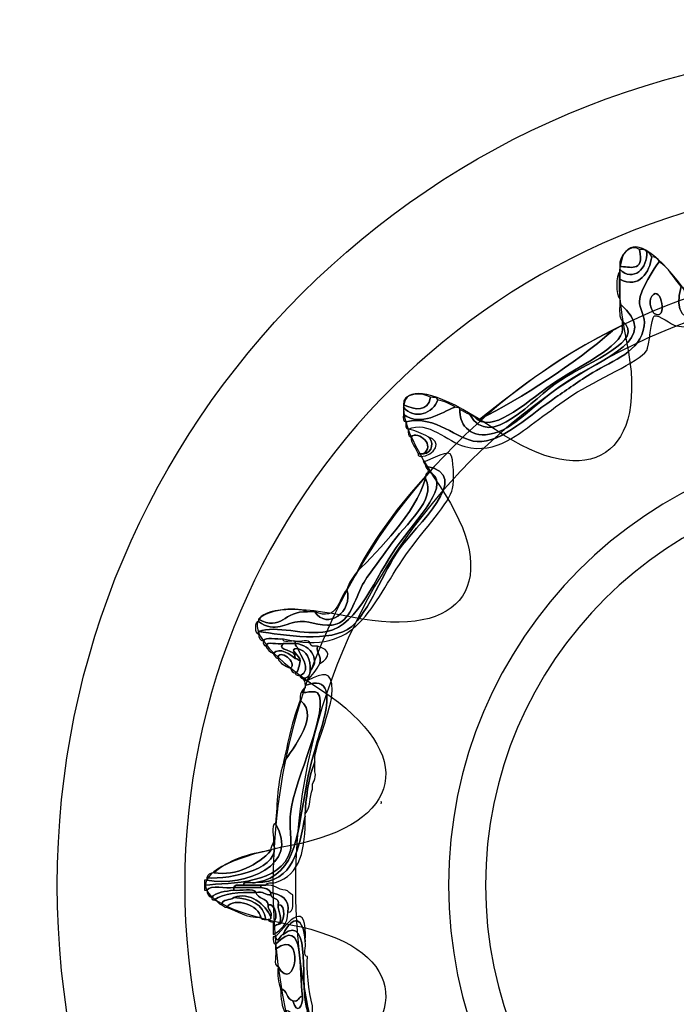
# Model space of a CAD drawing. Extents: x 0 to 19, y 0 to 1.7.
# Drawn here: x 6.7 to 7, y 0.7 to 1.1 of the extents above; entities that cross this region are included whole.
import ezdxf

# ---------------------------------------------------------------- set-up
doc = ezdxf.new("R2010")
doc.units = 0
doc.header["$MEASUREMENT"] = 0
doc.layers.add('GRAY', color=7, linetype='CONTINUOUS')
doc.layers.add('HARDWARE', color=7, linetype='CONTINUOUS')

# ---------------------------------------------------------------- blocks, each defined once
blk = doc.blocks.new('BLOCK_164')
at = {"layer": 'HARDWARE', "color": 7}
for points in [[(7.32719, 0.75498), (7.32719, 0.91582), (7.19682, 1.04619), (7.03599, 1.04619), (6.87516, 1.04619), (6.74481, 0.91582), (6.74481, 0.75498), (6.74481, 0.59418), (6.87516, 0.46381), (7.03599, 0.46381), (7.19682, 0.46381), (7.32719, 0.59418), (7.32719, 0.75498)], [(7.28282, 0.75499), (7.28282, 0.6198), (7.17231, 0.5102), (7.03599, 0.5102), (6.89969, 0.5102), (6.78917, 0.6198), (6.78917, 0.75499), (6.78917, 0.8902), (6.89969, 0.99981), (7.03599, 0.99981), (7.17231, 0.99981), (7.28282, 0.8902), (7.28282, 0.75499)]]:
    blk.add_open_spline(points, degree=3, knots=[0, 0, 0, 0, 1, 1, 1, 2, 2, 2, 3, 3, 3, 4, 4, 4, 4], dxfattribs=at)
blk = doc.blocks.new('BLOCK_166')
at = {"layer": 'HARDWARE', "color": 7}
for points, knots in [([(7.03984, 0.99157), (7.04068, 0.99158), (7.04085, 0.99087), (7.04154, 0.99072), (7.04154, 0.99043), (7.04154, 0.99013), (7.04154, 0.98986), (7.0338, 0.98296), (7.03799, 0.96676), (7.03042, 0.96157), (7.02604, 0.95857), (7.01194, 0.9587), (7.00047, 0.95643), (6.98503, 0.95336), (6.9752, 0.94677), (6.96026, 0.94958), (6.95887, 0.94982), (6.95393, 0.95365), (6.95257, 0.953), (6.95158, 0.95252), (6.95079, 0.94219), (6.95, 0.94099), (6.94722, 0.93691), (6.93252, 0.93087), (6.92432, 0.92557), (6.92019, 0.9229), (6.91632, 0.91983), (6.91235, 0.91702), (6.9056, 0.9122), (6.89779, 0.90467), (6.88668, 0.90757), (6.88062, 0.90917), (6.87364, 0.91694), (6.867, 0.91357), (6.86601, 0.91372), (6.86608, 0.91492), (6.86614, 0.91614), (6.87689, 0.91861), (6.88361, 0.90993), (6.89097, 0.90929), (6.89939, 0.90856), (6.9102, 0.91937), (6.91835, 0.9247), (6.92236, 0.92735), (6.92615, 0.93028), (6.93117, 0.93329), (6.93835, 0.93755), (6.94773, 0.9405), (6.94914, 0.94958), (6.94963, 0.95264), (6.94731, 0.95584), (6.94744, 0.95815), (6.94766, 0.9622), (6.95274, 0.96977), (6.95428, 0.97185), (6.95766, 0.96983), (6.95936, 0.96608), (6.96198, 0.96329), (6.95698, 0.94443), (6.97561, 0.95366), (6.99278, 0.95728), (7.00636, 0.96014), (7.02561, 0.95915), (7.03128, 0.96758), (7.03687, 0.9759), (7.035, 0.98419), (7.03984, 0.99157)], [0, 0, 0, 0, 1, 1, 1, 2, 2, 2, 3, 3, 3, 4, 4, 4, 5, 5, 5, 6, 6, 6, 7, 7, 7, 8, 8, 8, 9, 9, 9, 10, 10, 10, 11, 11, 11, 12, 12, 12, 13, 13, 13, 14, 14, 14, 15, 15, 15, 16, 16, 16, 17, 17, 17, 18, 18, 18, 19, 19, 19, 20, 20, 20, 21, 21, 21, 22, 22, 22, 22]), ([(6.96198, 0.96329), (6.96318, 0.96306), (6.96296, 0.96141), (6.96369, 0.96071), (6.96309, 0.95264), (6.96855, 0.95296), (6.97481, 0.95386), (6.97999, 0.9546), (6.98832, 0.95816), (6.99706, 0.95985), (7.00532, 0.96145), (7.01501, 0.96064), (7.02186, 0.96329), (7.03157, 0.96702), (7.03506, 0.98815), (7.03984, 0.99157), (7.035, 0.98419), (7.03687, 0.9759), (7.03128, 0.96758), (7.02561, 0.95915), (7.00636, 0.96014), (6.99278, 0.95728), (6.97561, 0.95366), (6.95698, 0.94443), (6.96198, 0.96329)], [0, 0, 0, 0, 1, 1, 1, 2, 2, 2, 3, 3, 3, 4, 4, 4, 5, 5, 5, 6, 6, 6, 7, 7, 7, 8, 8, 8, 8]), ([(6.94059, 0.97014), (6.94026, 0.97422), (6.94441, 0.97828), (6.94744, 0.97614), (6.94927, 0.9676), (6.94378, 0.97041), (6.94059, 0.97014)], [0, 0, 0, 0, 1, 1, 1, 2, 2, 2, 2]), ([(6.94744, 0.97614), (6.94844, 0.97601), (6.94986, 0.97628), (6.95, 0.97528), (6.95045, 0.96975), (6.94523, 0.96446), (6.94059, 0.96929), (6.94059, 0.96957), (6.94059, 0.96986), (6.94059, 0.97014), (6.94378, 0.97041), (6.94927, 0.9676), (6.94744, 0.97614)], [0, 0, 0, 0, 1, 1, 1, 2, 2, 2, 3, 3, 3, 4, 4, 4, 4]), ([(6.86614, 0.91614), (6.86515, 0.91629), (6.86523, 0.91749), (6.8653, 0.91872), (6.87173, 0.91423), (6.87813, 0.91937), (6.88327, 0.92128), (6.88393, 0.9211), (6.88495, 0.92127), (6.88498, 0.92043), (6.88456, 0.91579), (6.88791, 0.91067), (6.89525, 0.91185), (6.9039, 0.91326), (6.91077, 0.92263), (6.92177, 0.92985), (6.93515, 0.93865), (6.95555, 0.94505), (6.94059, 0.95728), (6.94059, 0.95787), (6.94059, 0.95844), (6.94059, 0.959), (6.94059, 0.96128), (6.94059, 0.96358), (6.94059, 0.96585), (6.94742, 0.9621), (6.95102, 0.96838), (6.95171, 0.97357), (6.95318, 0.97361), (6.9539, 0.97291), (6.95428, 0.97185), (6.95274, 0.96977), (6.94766, 0.9622), (6.94744, 0.95815), (6.94731, 0.95584), (6.94963, 0.95264), (6.94914, 0.94958), (6.94773, 0.9405), (6.93835, 0.93755), (6.93117, 0.93329), (6.92615, 0.93028), (6.92236, 0.92735), (6.91835, 0.9247), (6.9102, 0.91937), (6.89939, 0.90856), (6.89097, 0.90929), (6.88361, 0.90993), (6.87689, 0.91861), (6.86614, 0.91614)], [0, 0, 0, 0, 1, 1, 1, 2, 2, 2, 3, 3, 3, 4, 4, 4, 5, 5, 5, 6, 6, 6, 7, 7, 7, 8, 8, 8, 9, 9, 9, 10, 10, 10, 11, 11, 11, 12, 12, 12, 13, 13, 13, 14, 14, 14, 15, 15, 15, 16, 16, 16, 16]), ([(6.95, 0.97528), (6.95095, 0.9751), (6.95133, 0.97435), (6.95171, 0.97357), (6.95102, 0.96838), (6.94742, 0.9621), (6.94059, 0.96585), (6.94059, 0.96671), (6.94059, 0.96758), (6.94059, 0.96842), (6.94059, 0.9687), (6.94059, 0.969), (6.94059, 0.96929), (6.94523, 0.96446), (6.95045, 0.96975), (6.95, 0.97528)], [0, 0, 0, 0, 1, 1, 1, 2, 2, 2, 3, 3, 3, 4, 4, 4, 5, 5, 5, 5]), ([(6.94059, 0.96585), (6.94059, 0.96358), (6.94059, 0.96128), (6.94059, 0.959), (6.93917, 0.96018), (6.93917, 0.96722), (6.94059, 0.96842), (6.94059, 0.96758), (6.94059, 0.96671), (6.94059, 0.96585)], [0, 0, 0, 0, 1, 1, 1, 2, 2, 2, 3, 3, 3, 3]), ([(6.95171, 0.95985), (6.95506, 0.96442), (6.95749, 0.9507), (6.95257, 0.95386), (6.95226, 0.95406), (6.95013, 0.95772), (6.95171, 0.95985)], [0, 0, 0, 0, 1, 1, 1, 2, 2, 2, 2]), ([(6.95257, 0.95386), (6.95749, 0.9507), (6.95506, 0.96442), (6.95171, 0.95985), (6.95013, 0.95772), (6.95226, 0.95406), (6.95257, 0.95386)], [0, 0, 0, 0, 1, 1, 1, 2, 2, 2, 2]), ([(6.94145, 0.95129), (6.94027, 0.95239), (6.9406, 0.95502), (6.94059, 0.95728), (6.95555, 0.94505), (6.93515, 0.93865), (6.92177, 0.92985), (6.91077, 0.92263), (6.9039, 0.91326), (6.89525, 0.91185), (6.88791, 0.91067), (6.88456, 0.91579), (6.88498, 0.92043), (6.88624, 0.92), (6.88713, 0.91916), (6.88839, 0.91872), (6.89572, 0.9059), (6.9099, 0.92404), (6.92005, 0.93071), (6.93037, 0.93749), (6.95001, 0.94433), (6.94145, 0.95129)], [0, 0, 0, 0, 1, 1, 1, 2, 2, 2, 3, 3, 3, 4, 4, 4, 5, 5, 5, 6, 6, 6, 7, 7, 7, 7]), ([(6.94145, 0.94958), (6.94145, 0.95015), (6.94145, 0.9507), (6.94145, 0.95129), (6.95001, 0.94433), (6.93037, 0.93749), (6.92005, 0.93071), (6.9099, 0.92404), (6.89572, 0.9059), (6.88839, 0.91872), (6.88941, 0.9183), (6.89033, 0.9178), (6.89097, 0.91702), (6.89763, 0.91244), (6.90864, 0.92381), (6.9192, 0.93071), (6.92832, 0.93668), (6.94328, 0.94341), (6.94145, 0.94958)], [0, 0, 0, 0, 1, 1, 1, 2, 2, 2, 3, 3, 3, 4, 4, 4, 5, 5, 5, 6, 6, 6, 6]), ([(6.89097, 0.91702), (6.89125, 0.91702), (6.89153, 0.91702), (6.89182, 0.91702), (6.90654, 0.92455), (6.92464, 0.93613), (6.93802, 0.94785), (6.93928, 0.94831), (6.94019, 0.94912), (6.94145, 0.94958), (6.94328, 0.94341), (6.92832, 0.93668), (6.9192, 0.93071), (6.90864, 0.92381), (6.89763, 0.91244), (6.89097, 0.91702)], [0, 0, 0, 0, 1, 1, 1, 2, 2, 2, 3, 3, 3, 4, 4, 4, 5, 5, 5, 5]), ([(6.93802, 0.94785), (6.92464, 0.93613), (6.90654, 0.92455), (6.89182, 0.91702), (6.90613, 0.92837), (6.92063, 0.93957), (6.93802, 0.94785)], [0, 0, 0, 0, 1, 1, 1, 2, 2, 2, 2]), ([(6.8653, 0.92214), (6.86456, 0.92633), (6.87238, 0.92644), (6.87471, 0.9247), (6.87381, 0.91949), (6.86942, 0.92025), (6.8653, 0.92214)], [0, 0, 0, 0, 1, 1, 1, 2, 2, 2, 2]), ([(6.87471, 0.9247), (6.87571, 0.92458), (6.87714, 0.92487), (6.87728, 0.92386), (6.87586, 0.9192), (6.86902, 0.91658), (6.8653, 0.92128), (6.8653, 0.92157), (6.8653, 0.92185), (6.8653, 0.92214), (6.86942, 0.92025), (6.87381, 0.91949), (6.87471, 0.9247)], [0, 0, 0, 0, 1, 1, 1, 2, 2, 2, 3, 3, 3, 4, 4, 4, 4]), ([(6.87728, 0.92386), (6.87956, 0.92328), (6.88164, 0.9225), (6.88327, 0.92128), (6.87813, 0.91937), (6.87173, 0.91423), (6.8653, 0.91872), (6.8653, 0.91956), (6.8653, 0.92043), (6.8653, 0.92128), (6.86902, 0.91658), (6.87586, 0.9192), (6.87728, 0.92386)], [0, 0, 0, 0, 1, 1, 1, 2, 2, 2, 3, 3, 3, 4, 4, 4, 4]), ([(6.87215, 0.90501), (6.8767, 0.90774), (6.8706, 0.91336), (6.86787, 0.91099), (6.86687, 0.91115), (6.86694, 0.91236), (6.867, 0.91357), (6.8697, 0.91313), (6.87179, 0.91206), (6.87385, 0.91099), (6.8759, 0.90969), (6.87568, 0.90521), (6.87215, 0.90501)], [0, 0, 0, 0, 1, 1, 1, 2, 2, 2, 3, 3, 3, 4, 4, 4, 4]), ([(6.86787, 0.91099), (6.8706, 0.91336), (6.8767, 0.90774), (6.87215, 0.90501), (6.87157, 0.90501), (6.871, 0.90501), (6.87043, 0.90501), (6.86972, 0.90714), (6.8681, 0.90838), (6.86787, 0.91099)], [0, 0, 0, 0, 1, 1, 1, 2, 2, 2, 3, 3, 3, 3]), ([(6.87215, 0.90501), (6.87568, 0.90521), (6.8759, 0.90969), (6.87385, 0.91099), (6.87918, 0.90965), (6.8762, 0.90418), (6.87129, 0.90414), (6.87077, 0.90418), (6.87027, 0.90426), (6.87043, 0.90501), (6.871, 0.90501), (6.87157, 0.90501), (6.87215, 0.90501)], [0, 0, 0, 0, 1, 1, 1, 2, 2, 2, 3, 3, 3, 4, 4, 4, 4]), ([(6.81654, 0.83985), (6.81546, 0.84021), (6.81479, 0.84096), (6.81482, 0.84243), (6.81482, 0.8427), (6.81482, 0.843), (6.81482, 0.84328), (6.82326, 0.842), (6.84013, 0.83898), (6.84734, 0.845), (6.85298, 0.84971), (6.8587, 0.86455), (6.86358, 0.87158), (6.86926, 0.87971), (6.89046, 0.89786), (6.87299, 0.90072), (6.873, 0.90156), (6.8723, 0.90174), (6.87215, 0.90243), (6.87217, 0.90139), (6.88003, 0.90643), (6.88155, 0.90501), (6.88289, 0.90374), (6.88291, 0.89546), (6.88241, 0.89301), (6.88138, 0.88799), (6.87267, 0.87909), (6.86614, 0.86987), (6.85356, 0.852), (6.84979, 0.83445), (6.82338, 0.84071), (6.82133, 0.8402), (6.81717, 0.8418), (6.81654, 0.83985)], [0, 0, 0, 0, 1, 1, 1, 2, 2, 2, 3, 3, 3, 4, 4, 4, 5, 5, 5, 6, 6, 6, 7, 7, 7, 8, 8, 8, 9, 9, 9, 10, 10, 10, 11, 11, 11, 11]), ([(6.87385, 0.899), (6.88297, 0.89505), (6.86996, 0.88253), (6.86273, 0.87243), (6.8558, 0.86273), (6.84969, 0.84537), (6.83877, 0.84328), (6.8304, 0.84168), (6.8212, 0.84553), (6.81482, 0.84328), (6.81482, 0.843), (6.81482, 0.8427), (6.81482, 0.84243), (6.81342, 0.84203), (6.81342, 0.84711), (6.81482, 0.84671), (6.82087, 0.84244), (6.82405, 0.8464), (6.82937, 0.84671), (6.83314, 0.84692), (6.83775, 0.84435), (6.8422, 0.84585), (6.84718, 0.84754), (6.84874, 0.85579), (6.85161, 0.86044), (6.85419, 0.8646), (6.85756, 0.8687), (6.86016, 0.87243), (6.86639, 0.88129), (6.87678, 0.8888), (6.87299, 0.89642), (6.87299, 0.89671), (6.87299, 0.89699), (6.87299, 0.89727), (6.87299, 0.89814), (6.8737, 0.89831), (6.87385, 0.899)], [0, 0, 0, 0, 1, 1, 1, 2, 2, 2, 3, 3, 3, 4, 4, 4, 5, 5, 5, 6, 6, 6, 7, 7, 7, 8, 8, 8, 9, 9, 9, 10, 10, 10, 11, 11, 11, 12, 12, 12, 12]), ([(6.87299, 0.90072), (6.89046, 0.89786), (6.86926, 0.87971), (6.86358, 0.87158), (6.8587, 0.86455), (6.85298, 0.84971), (6.84734, 0.845), (6.84013, 0.83898), (6.82326, 0.842), (6.81482, 0.84328), (6.8212, 0.84553), (6.8304, 0.84168), (6.83877, 0.84328), (6.84969, 0.84537), (6.8558, 0.86273), (6.86273, 0.87243), (6.86996, 0.88253), (6.88297, 0.89505), (6.87385, 0.899), (6.87386, 0.89985), (6.87316, 0.90002), (6.87299, 0.90072)], [0, 0, 0, 0, 1, 1, 1, 2, 2, 2, 3, 3, 3, 4, 4, 4, 5, 5, 5, 6, 6, 6, 7, 7, 7, 7]), ([(6.84563, 0.85785), (6.84625, 0.86037), (6.84769, 0.86207), (6.84905, 0.86386), (6.85726, 0.87209), (6.86911, 0.88401), (6.87299, 0.89642), (6.87678, 0.8888), (6.86639, 0.88129), (6.86016, 0.87243), (6.85756, 0.8687), (6.85419, 0.8646), (6.85161, 0.86044), (6.84874, 0.85579), (6.84718, 0.84754), (6.8422, 0.84585), (6.83775, 0.84435), (6.83314, 0.84692), (6.82937, 0.84671), (6.82405, 0.8464), (6.82087, 0.84244), (6.81482, 0.84671), (6.81482, 0.84701), (6.81482, 0.84728), (6.81482, 0.84755), (6.82291, 0.84302), (6.82362, 0.85054), (6.83193, 0.85013), (6.83278, 0.85013), (6.83365, 0.85013), (6.8345, 0.85013), (6.8386, 0.84352), (6.84783, 0.85004), (6.84563, 0.85785)], [0, 0, 0, 0, 1, 1, 1, 2, 2, 2, 3, 3, 3, 4, 4, 4, 5, 5, 5, 6, 6, 6, 7, 7, 7, 8, 8, 8, 9, 9, 9, 10, 10, 10, 11, 11, 11, 11]), ([(6.87299, 0.89642), (6.86911, 0.88401), (6.85726, 0.87209), (6.84905, 0.86386), (6.85554, 0.87651), (6.86391, 0.88724), (6.87299, 0.89727), (6.87299, 0.89699), (6.87299, 0.89671), (6.87299, 0.89642)], [0, 0, 0, 0, 1, 1, 1, 2, 2, 2, 3, 3, 3, 3]), ([(6.8345, 0.85013), (6.84248, 0.84667), (6.84245, 0.85419), (6.84563, 0.85785), (6.84783, 0.85004), (6.8386, 0.84352), (6.8345, 0.85013)], [0, 0, 0, 0, 1, 1, 1, 2, 2, 2, 2]), ([(6.81482, 0.84755), (6.81792, 0.85048), (6.82678, 0.85213), (6.83193, 0.85013), (6.82362, 0.85054), (6.82291, 0.84302), (6.81482, 0.84755)], [0, 0, 0, 0, 1, 1, 1, 2, 2, 2, 2]), ([(6.82338, 0.839), (6.8216, 0.83849), (6.81776, 0.84006), (6.81739, 0.83813), (6.81672, 0.83832), (6.81639, 0.83886), (6.81654, 0.83985), (6.81717, 0.8418), (6.82133, 0.8402), (6.82338, 0.84071), (6.82324, 0.83886), (6.82642, 0.84033), (6.82766, 0.83985), (6.82766, 0.83957), (6.82766, 0.83929), (6.82766, 0.839), (6.82623, 0.839), (6.8248, 0.839), (6.82338, 0.839)], [0, 0, 0, 0, 1, 1, 1, 2, 2, 2, 3, 3, 3, 4, 4, 4, 5, 5, 5, 6, 6, 6, 6]), ([(6.82338, 0.839), (6.821, 0.83619), (6.82819, 0.83745), (6.82766, 0.83386), (6.82612, 0.83494), (6.82232, 0.83816), (6.81995, 0.83558), (6.81873, 0.83605), (6.81787, 0.83692), (6.81739, 0.83813), (6.81776, 0.84006), (6.8216, 0.83849), (6.82338, 0.839)], [0, 0, 0, 0, 1, 1, 1, 2, 2, 2, 3, 3, 3, 4, 4, 4, 4]), ([(6.83536, 0.83813), (6.83495, 0.83544), (6.83689, 0.83512), (6.83621, 0.83215), (6.83516, 0.82976), (6.83337, 0.82813), (6.83193, 0.82616), (6.8312, 0.82599), (6.83113, 0.82648), (6.83108, 0.82699), (6.83213, 0.82737), (6.83284, 0.8281), (6.83278, 0.82958), (6.83627, 0.83243), (6.8336, 0.83878), (6.82766, 0.839), (6.82766, 0.83929), (6.82766, 0.83957), (6.82766, 0.83985), (6.82916, 0.83934), (6.83268, 0.84089), (6.83278, 0.839), (6.83293, 0.83799), (6.83414, 0.83807), (6.83536, 0.83813)], [0, 0, 0, 0, 1, 1, 1, 2, 2, 2, 3, 3, 3, 4, 4, 4, 5, 5, 5, 6, 6, 6, 7, 7, 7, 8, 8, 8, 8]), ([(6.81995, 0.83558), (6.82232, 0.83816), (6.82612, 0.83494), (6.82766, 0.83386), (6.8285, 0.83386), (6.82867, 0.83316), (6.82937, 0.833), (6.8289, 0.83148), (6.82893, 0.82943), (6.82766, 0.82869), (6.82669, 0.82889), (6.82632, 0.82967), (6.82593, 0.83042), (6.82884, 0.83231), (6.82167, 0.83772), (6.82167, 0.83386), (6.82071, 0.83405), (6.82034, 0.8348), (6.81995, 0.83558)], [0, 0, 0, 0, 1, 1, 1, 2, 2, 2, 3, 3, 3, 4, 4, 4, 5, 5, 5, 6, 6, 6, 6]), ([(6.8285, 0.83729), (6.82468, 0.83735), (6.82967, 0.83476), (6.82937, 0.833), (6.82867, 0.83316), (6.8285, 0.83386), (6.82766, 0.83386), (6.82819, 0.83745), (6.821, 0.83619), (6.82338, 0.839), (6.8248, 0.839), (6.82623, 0.839), (6.82766, 0.839), (6.82764, 0.83813), (6.82835, 0.83799), (6.8285, 0.83729)], [0, 0, 0, 0, 1, 1, 1, 2, 2, 2, 3, 3, 3, 4, 4, 4, 5, 5, 5, 5]), ([(6.82593, 0.83042), (6.82424, 0.83129), (6.82229, 0.83192), (6.82167, 0.83386), (6.82167, 0.83772), (6.82884, 0.83231), (6.82593, 0.83042)], [0, 0, 0, 0, 1, 1, 1, 2, 2, 2, 2]), ([(6.82766, 0.82869), (6.82893, 0.82943), (6.8289, 0.83148), (6.82937, 0.833), (6.82967, 0.83476), (6.82468, 0.83735), (6.8285, 0.83729), (6.82943, 0.83504), (6.83362, 0.82995), (6.82937, 0.82786), (6.8287, 0.82804), (6.82767, 0.82789), (6.82766, 0.82869)], [0, 0, 0, 0, 1, 1, 1, 2, 2, 2, 3, 3, 3, 4, 4, 4, 4]), ([(6.82766, 0.839), (6.8336, 0.83878), (6.83627, 0.83243), (6.83278, 0.82958), (6.83301, 0.83379), (6.83174, 0.8365), (6.8285, 0.83729), (6.82835, 0.83799), (6.82764, 0.83813), (6.82766, 0.839)], [0, 0, 0, 0, 1, 1, 1, 2, 2, 2, 3, 3, 3, 3]), ([(6.82937, 0.82786), (6.83362, 0.82995), (6.82943, 0.83504), (6.8285, 0.83729), (6.83174, 0.8365), (6.83301, 0.83379), (6.83278, 0.82958), (6.83284, 0.8281), (6.83213, 0.82737), (6.83108, 0.82699), (6.8308, 0.82699), (6.83051, 0.82699), (6.83022, 0.82699), (6.82968, 0.82705), (6.82921, 0.82713), (6.82937, 0.82786)], [0, 0, 0, 0, 1, 1, 1, 2, 2, 2, 3, 3, 3, 4, 4, 4, 5, 5, 5, 5]), ([(6.83621, 0.83215), (6.83689, 0.83512), (6.83495, 0.83544), (6.83536, 0.83813), (6.84006, 0.83689), (6.83999, 0.83418), (6.83621, 0.83215)], [0, 0, 0, 0, 1, 1, 1, 2, 2, 2, 2]), ([(6.83193, 0.82616), (6.83748, 0.82896), (6.84052, 0.82975), (6.84049, 0.82273), (6.84045, 0.8159), (6.83403, 0.80254), (6.8345, 0.7987), (6.8345, 0.79842), (6.8345, 0.79814), (6.8345, 0.79786), (6.83236, 0.79285), (6.8315, 0.78657), (6.83108, 0.77986), (6.83108, 0.77956), (6.83108, 0.7793), (6.83108, 0.77901), (6.82881, 0.76783), (6.82733, 0.75589), (6.81396, 0.75587), (6.82895, 0.75869), (6.82815, 0.77354), (6.83193, 0.79186), (6.83385, 0.80114), (6.83702, 0.80998), (6.83792, 0.81413), (6.83918, 0.82001), (6.83982, 0.82785), (6.83108, 0.82444), (6.83112, 0.82562), (6.83067, 0.82631), (6.83022, 0.82699), (6.83051, 0.82699), (6.8308, 0.82699), (6.83108, 0.82699), (6.83113, 0.82648), (6.8312, 0.82599), (6.83193, 0.82616)], [0, 0, 0, 0, 1, 1, 1, 2, 2, 2, 3, 3, 3, 4, 4, 4, 5, 5, 5, 6, 6, 6, 7, 7, 7, 8, 8, 8, 9, 9, 9, 10, 10, 10, 11, 11, 11, 12, 12, 12, 12]), ([(6.796, 0.755), (6.80561, 0.75589), (6.82263, 0.75519), (6.82593, 0.767), (6.82644, 0.76874), (6.82562, 0.77727), (6.82593, 0.77986), (6.82748, 0.79208), (6.84001, 0.81696), (6.83536, 0.82185), (6.83397, 0.82331), (6.8273, 0.82039), (6.83108, 0.82359), (6.83108, 0.82387), (6.83108, 0.82414), (6.83108, 0.82444), (6.83982, 0.82785), (6.83918, 0.82001), (6.83792, 0.81413), (6.83702, 0.80998), (6.83385, 0.80114), (6.83193, 0.79186), (6.82815, 0.77354), (6.82895, 0.75869), (6.81396, 0.75587), (6.81272, 0.75537), (6.80954, 0.75686), (6.80969, 0.755), (6.80834, 0.75493), (6.80642, 0.75541), (6.80625, 0.75413), (6.80338, 0.7536), (6.79832, 0.75524), (6.79686, 0.75329), (6.79658, 0.75329), (6.79629, 0.75329), (6.796, 0.75329), (6.796, 0.75385), (6.796, 0.75442), (6.796, 0.755)], [0, 0, 0, 0, 1, 1, 1, 2, 2, 2, 3, 3, 3, 4, 4, 4, 5, 5, 5, 6, 6, 6, 7, 7, 7, 8, 8, 8, 9, 9, 9, 10, 10, 10, 11, 11, 11, 12, 12, 12, 13, 13, 13, 13]), ([(6.82937, 0.81929), (6.82923, 0.82142), (6.82981, 0.82284), (6.83108, 0.82359), (6.8273, 0.82039), (6.83397, 0.82331), (6.83536, 0.82185), (6.84001, 0.81696), (6.82748, 0.79208), (6.82593, 0.77986), (6.82562, 0.77727), (6.82644, 0.76874), (6.82593, 0.767), (6.82263, 0.75519), (6.80561, 0.75589), (6.796, 0.755), (6.796, 0.75559), (6.796, 0.75614), (6.796, 0.75671), (6.79629, 0.75671), (6.79658, 0.75671), (6.79686, 0.75671), (6.81035, 0.75437), (6.82935, 0.76189), (6.82081, 0.77644), (6.82134, 0.78361), (6.82156, 0.79109), (6.82338, 0.797), (6.82456, 0.80031), (6.83714, 0.81337), (6.82937, 0.81929)], [0, 0, 0, 0, 1, 1, 1, 2, 2, 2, 3, 3, 3, 4, 4, 4, 5, 5, 5, 6, 6, 6, 7, 7, 7, 8, 8, 8, 9, 9, 9, 10, 10, 10, 10]), ([(6.82338, 0.797), (6.82513, 0.80467), (6.82663, 0.8126), (6.82937, 0.81929), (6.83714, 0.81337), (6.82456, 0.80031), (6.82338, 0.797)], [0, 0, 0, 0, 1, 1, 1, 2, 2, 2, 2]), ([(6.8345, 0.79786), (6.8345, 0.79672), (6.8345, 0.79558), (6.8345, 0.79443), (6.83518, 0.79148), (6.83322, 0.79113), (6.83365, 0.78843), (6.83253, 0.78583), (6.83309, 0.78156), (6.83108, 0.77986), (6.8315, 0.78657), (6.83236, 0.79285), (6.8345, 0.79786)], [0, 0, 0, 0, 1, 1, 1, 2, 2, 2, 3, 3, 3, 4, 4, 4, 4]), ([(6.83108, 0.77901), (6.83139, 0.76756), (6.8293, 0.7585), (6.82081, 0.75587), (6.81953, 0.7557), (6.81765, 0.75616), (6.81739, 0.755), (6.81682, 0.755), (6.81625, 0.755), (6.81567, 0.755), (6.81368, 0.755), (6.81169, 0.755), (6.80969, 0.755), (6.80954, 0.75686), (6.81272, 0.75537), (6.81396, 0.75587), (6.82733, 0.75589), (6.82881, 0.76783), (6.83108, 0.77901)], [0, 0, 0, 0, 1, 1, 1, 2, 2, 2, 3, 3, 3, 4, 4, 4, 5, 5, 5, 6, 6, 6, 6]), ([(6.82081, 0.77644), (6.82935, 0.76189), (6.81035, 0.75437), (6.79686, 0.75671), (6.79686, 0.75699), (6.79686, 0.7573), (6.79686, 0.75757), (6.80537, 0.75676), (6.82354, 0.76114), (6.81995, 0.76958), (6.82048, 0.77163), (6.81888, 0.77579), (6.82081, 0.77644)], [0, 0, 0, 0, 1, 1, 1, 2, 2, 2, 3, 3, 3, 4, 4, 4, 4]), ([(6.79686, 0.75757), (6.79721, 0.75865), (6.79796, 0.7593), (6.79942, 0.75928), (6.80699, 0.75801), (6.81491, 0.76219), (6.81911, 0.767), (6.81907, 0.76816), (6.81951, 0.76891), (6.81995, 0.76958), (6.82354, 0.76114), (6.80537, 0.75676), (6.79686, 0.75757)], [0, 0, 0, 0, 1, 1, 1, 2, 2, 2, 3, 3, 3, 4, 4, 4, 4]), ([(6.79942, 0.75928), (6.8042, 0.76362), (6.81101, 0.76596), (6.81911, 0.767), (6.81491, 0.76219), (6.80699, 0.75801), (6.79942, 0.75928)], [0, 0, 0, 0, 1, 1, 1, 2, 2, 2, 2]), ([(6.79686, 0.75329), (6.79832, 0.75524), (6.80338, 0.7536), (6.80625, 0.75413), (6.80625, 0.75385), (6.80625, 0.75357), (6.80625, 0.75329), (6.80338, 0.75273), (6.80004, 0.75269), (6.79856, 0.75071), (6.79751, 0.75109), (6.79681, 0.7518), (6.79686, 0.75329)], [0, 0, 0, 0, 1, 1, 1, 2, 2, 2, 3, 3, 3, 4, 4, 4, 4]), ([(6.79856, 0.75071), (6.80004, 0.75269), (6.80338, 0.75273), (6.80625, 0.75329), (6.80859, 0.75275), (6.81306, 0.75437), (6.81396, 0.75242), (6.80804, 0.75265), (6.80277, 0.7522), (6.79942, 0.74986), (6.79869, 0.7497), (6.79862, 0.75018), (6.79856, 0.75071)], [0, 0, 0, 0, 1, 1, 1, 2, 2, 2, 3, 3, 3, 4, 4, 4, 4]), ([(6.80969, 0.755), (6.81169, 0.755), (6.81368, 0.755), (6.81567, 0.755), (6.81567, 0.75471), (6.81567, 0.75442), (6.81567, 0.75413), (6.81255, 0.75413), (6.8094, 0.75413), (6.80625, 0.75413), (6.80642, 0.75541), (6.80834, 0.75493), (6.80969, 0.755)], [0, 0, 0, 0, 1, 1, 1, 2, 2, 2, 3, 3, 3, 4, 4, 4, 4]), ([(6.81567, 0.75413), (6.81727, 0.75404), (6.81853, 0.75357), (6.81911, 0.75242), (6.81911, 0.75213), (6.81911, 0.75185), (6.81911, 0.75157), (6.81708, 0.75155), (6.81658, 0.75304), (6.81396, 0.75242), (6.81306, 0.75437), (6.80859, 0.75275), (6.80625, 0.75329), (6.80625, 0.75357), (6.80625, 0.75385), (6.80625, 0.75413), (6.8094, 0.75413), (6.81255, 0.75413), (6.81567, 0.75413)], [0, 0, 0, 0, 1, 1, 1, 2, 2, 2, 3, 3, 3, 4, 4, 4, 5, 5, 5, 6, 6, 6, 6]), ([(6.81567, 0.755), (6.81625, 0.755), (6.81682, 0.755), (6.81739, 0.755), (6.82047, 0.75522), (6.82151, 0.7534), (6.82423, 0.75329), (6.82545, 0.75307), (6.82567, 0.75186), (6.82681, 0.75157), (6.82665, 0.74914), (6.82754, 0.74569), (6.82509, 0.74557), (6.8257, 0.75047), (6.82258, 0.75162), (6.81911, 0.75242), (6.81853, 0.75357), (6.81727, 0.75404), (6.81567, 0.75413), (6.81567, 0.75442), (6.81567, 0.75471), (6.81567, 0.755)], [0, 0, 0, 0, 1, 1, 1, 2, 2, 2, 3, 3, 3, 4, 4, 4, 5, 5, 5, 6, 6, 6, 7, 7, 7, 7]), ([(6.81911, 0.74386), (6.81752, 0.74827), (6.81159, 0.75287), (6.80625, 0.75071), (6.80518, 0.74952), (6.80208, 0.75035), (6.80199, 0.74815), (6.80087, 0.74843), (6.80065, 0.74965), (6.79942, 0.74986), (6.80277, 0.7522), (6.80804, 0.75265), (6.81396, 0.75242), (6.81455, 0.75016), (6.81786, 0.7506), (6.81824, 0.74815), (6.81789, 0.74607), (6.81981, 0.74628), (6.81911, 0.74386)], [0, 0, 0, 0, 1, 1, 1, 2, 2, 2, 3, 3, 3, 4, 4, 4, 5, 5, 5, 6, 6, 6, 6]), ([(6.81739, 0.74299), (6.81672, 0.7432), (6.81569, 0.74302), (6.81567, 0.74386), (6.81506, 0.74777), (6.80663, 0.7512), (6.80371, 0.74728), (6.80284, 0.74728), (6.80267, 0.74796), (6.80199, 0.74815), (6.80208, 0.75035), (6.80518, 0.74952), (6.80625, 0.75071), (6.81207, 0.75024), (6.81664, 0.74854), (6.81739, 0.74299)], [0, 0, 0, 0, 1, 1, 1, 2, 2, 2, 3, 3, 3, 4, 4, 4, 5, 5, 5, 5]), ([(6.81567, 0.74386), (6.81019, 0.74351), (6.80769, 0.74613), (6.80371, 0.74728), (6.80663, 0.7512), (6.81506, 0.74777), (6.81567, 0.74386)], [0, 0, 0, 0, 1, 1, 1, 2, 2, 2, 2]), ([(6.80625, 0.75071), (6.81159, 0.75287), (6.81752, 0.74827), (6.81911, 0.74386), (6.81925, 0.74313), (6.81877, 0.74304), (6.81824, 0.74299), (6.81796, 0.74299), (6.81767, 0.74299), (6.81739, 0.74299), (6.81664, 0.74854), (6.81207, 0.75024), (6.80625, 0.75071)], [0, 0, 0, 0, 1, 1, 1, 2, 2, 2, 3, 3, 3, 4, 4, 4, 4]), ([(6.82167, 0.74815), (6.82153, 0.74549), (6.82369, 0.74329), (6.82167, 0.74129), (6.82081, 0.7413), (6.82064, 0.74058), (6.81995, 0.74042), (6.81995, 0.741), (6.81995, 0.74157), (6.81995, 0.74215), (6.8218, 0.74322), (6.82089, 0.74873), (6.81824, 0.74815), (6.81786, 0.7506), (6.81455, 0.75016), (6.81396, 0.75242), (6.81658, 0.75304), (6.81708, 0.75155), (6.81911, 0.75157), (6.81945, 0.74991), (6.82241, 0.75089), (6.82167, 0.74815)], [0, 0, 0, 0, 1, 1, 1, 2, 2, 2, 3, 3, 3, 4, 4, 4, 5, 5, 5, 6, 6, 6, 7, 7, 7, 7]), ([(6.81911, 0.75242), (6.82258, 0.75162), (6.8257, 0.75047), (6.82509, 0.74557), (6.82505, 0.74133), (6.82269, 0.7394), (6.81995, 0.73785), (6.81995, 0.73872), (6.81995, 0.73959), (6.81995, 0.74042), (6.82064, 0.74058), (6.82081, 0.7413), (6.82167, 0.74129), (6.82383, 0.74092), (6.82475, 0.74873), (6.82167, 0.74815), (6.82241, 0.75089), (6.81945, 0.74991), (6.81911, 0.75157), (6.81911, 0.75185), (6.81911, 0.75213), (6.81911, 0.75242)], [0, 0, 0, 0, 1, 1, 1, 2, 2, 2, 3, 3, 3, 4, 4, 4, 5, 5, 5, 6, 6, 6, 7, 7, 7, 7]), ([(6.82081, 0.737), (6.82527, 0.74226), (6.83199, 0.75085), (6.83108, 0.73528), (6.83051, 0.74422), (6.82686, 0.74481), (6.82338, 0.73785), (6.82251, 0.73795), (6.82165, 0.73416), (6.82081, 0.737)], [0, 0, 0, 0, 1, 1, 1, 2, 2, 2, 3, 3, 3, 3]), ([(6.81824, 0.74815), (6.82089, 0.74873), (6.8218, 0.74322), (6.81995, 0.74215), (6.8193, 0.74233), (6.81826, 0.74217), (6.81824, 0.74299), (6.81877, 0.74304), (6.81925, 0.74313), (6.81911, 0.74386), (6.81981, 0.74628), (6.81789, 0.74607), (6.81824, 0.74815)], [0, 0, 0, 0, 1, 1, 1, 2, 2, 2, 3, 3, 3, 4, 4, 4, 4]), ([(6.82167, 0.74815), (6.82475, 0.74873), (6.82383, 0.74092), (6.82167, 0.74129), (6.82369, 0.74329), (6.82153, 0.74549), (6.82167, 0.74815)], [0, 0, 0, 0, 1, 1, 1, 2, 2, 2, 2]), ([(6.82338, 0.73785), (6.8339, 0.74582), (6.82878, 0.71891), (6.83193, 0.7113), (6.83072, 0.70525), (6.82534, 0.71254), (6.82423, 0.7113), (6.82423, 0.71102), (6.82423, 0.71071), (6.82423, 0.71044), (6.82294, 0.71256), (6.82259, 0.71564), (6.82253, 0.71899), (6.82499, 0.71861), (6.82454, 0.71533), (6.82681, 0.7147), (6.82829, 0.70972), (6.83023, 0.7129), (6.83022, 0.71642), (6.82871, 0.7246), (6.83129, 0.74538), (6.82081, 0.73444), (6.81981, 0.73456), (6.8201, 0.736), (6.81995, 0.737), (6.82024, 0.737), (6.82052, 0.737), (6.82081, 0.737), (6.82165, 0.73416), (6.82251, 0.73795), (6.82338, 0.73785)], [0, 0, 0, 0, 1, 1, 1, 2, 2, 2, 3, 3, 3, 4, 4, 4, 5, 5, 5, 6, 6, 6, 7, 7, 7, 8, 8, 8, 9, 9, 9, 10, 10, 10, 10]), ([(6.82253, 0.71899), (6.8218, 0.72113), (6.8214, 0.72361), (6.82167, 0.7267), (6.82767, 0.71603), (6.83135, 0.74069), (6.82081, 0.73273), (6.82081, 0.73328), (6.82081, 0.73384), (6.82081, 0.73444), (6.83129, 0.74538), (6.82871, 0.7246), (6.83022, 0.71642), (6.82852, 0.7164), (6.82913, 0.71409), (6.82681, 0.7147), (6.82454, 0.71533), (6.82499, 0.71861), (6.82253, 0.71899)], [0, 0, 0, 0, 1, 1, 1, 2, 2, 2, 3, 3, 3, 4, 4, 4, 5, 5, 5, 6, 6, 6, 6]), ([(6.83193, 0.7113), (6.82878, 0.71891), (6.8339, 0.74582), (6.82338, 0.73785), (6.82686, 0.74481), (6.83051, 0.74422), (6.83108, 0.73528), (6.83157, 0.73378), (6.83004, 0.73024), (6.83193, 0.73014), (6.83131, 0.72606), (6.8324, 0.71792), (6.83365, 0.71299), (6.83365, 0.7113), (6.83365, 0.70956), (6.83365, 0.70787), (6.83546, 0.69111), (6.82714, 0.7065), (6.82509, 0.70699), (6.82382, 0.70716), (6.82431, 0.70906), (6.82423, 0.71044), (6.82423, 0.71071), (6.82423, 0.71102), (6.82423, 0.7113), (6.82706, 0.70857), (6.83322, 0.69916), (6.83193, 0.7113)], [0, 0, 0, 0, 1, 1, 1, 2, 2, 2, 3, 3, 3, 4, 4, 4, 5, 5, 5, 6, 6, 6, 7, 7, 7, 8, 8, 8, 9, 9, 9, 9]), ([(6.82167, 0.7267), (6.81976, 0.72708), (6.82131, 0.73095), (6.82081, 0.73273), (6.83135, 0.74069), (6.82767, 0.71603), (6.82167, 0.7267)], [0, 0, 0, 0, 1, 1, 1, 2, 2, 2, 2]), ([(6.82681, 0.7147), (6.82913, 0.71409), (6.82852, 0.7164), (6.83022, 0.71642), (6.83023, 0.7129), (6.82829, 0.70972), (6.82681, 0.7147)], [0, 0, 0, 0, 1, 1, 1, 2, 2, 2, 2])]:
    blk.add_open_spline(points, degree=3, knots=knots, dxfattribs=at)
blk.add_open_spline([(6.8576, 0.78329), (6.85771, 0.78344), (6.85755, 0.78395), (6.8576, 0.78415)], degree=3, dxfattribs=at)
blk = doc.blocks.new('BLOCK_165')
at = {"layer": 'HARDWARE', "color": 7}
for points, knots in [([(7.02226, 0.96533), (7.02983, 1.00488), (7.04218, 1.00488), (7.04974, 0.96533), (7.0573, 0.92576), (7.08156, 0.92094), (7.10365, 0.9546), (7.12575, 0.98824), (7.13717, 0.98349), (7.12904, 0.94406), (7.1209, 0.90463), (7.14147, 0.89085), (7.17472, 0.91347), (7.20799, 0.93608), (7.21673, 0.92732), (7.19416, 0.894), (7.17158, 0.86067), (7.18532, 0.84006), (7.2247, 0.84821), (7.26406, 0.85636), (7.26881, 0.84491), (7.23522, 0.82277), (7.20163, 0.80064), (7.20646, 0.77635), (7.24594, 0.76876), (7.28542, 0.7612), (7.28542, 0.74881), (7.24594, 0.74124), (7.20646, 0.73366), (7.20163, 0.70936), (7.23522, 0.68724), (7.26881, 0.66509), (7.26406, 0.65365), (7.2247, 0.6618), (7.18532, 0.66995), (7.17158, 0.64933), (7.19416, 0.61601), (7.21673, 0.58269), (7.20799, 0.57393), (7.17472, 0.59652), (7.14147, 0.61916), (7.1209, 0.60538), (7.12904, 0.56594), (7.13717, 0.52651), (7.12575, 0.52177), (7.10365, 0.55541), (7.08156, 0.58905), (7.0573, 0.58424), (7.04974, 0.54467), (7.04218, 0.50512), (7.02983, 0.50512), (7.02226, 0.54467), (7.01471, 0.58424), (6.99044, 0.58905), (6.96836, 0.55541), (6.94626, 0.52177), (6.93483, 0.52651), (6.94297, 0.56594), (6.9511, 0.60538), (6.93054, 0.61916), (6.89728, 0.59652), (6.86401, 0.57393), (6.85527, 0.58269), (6.87783, 0.61601), (6.90042, 0.64933), (6.88667, 0.66995), (6.8473, 0.6618), (6.80794, 0.65365), (6.8032, 0.66509), (6.83679, 0.68724), (6.87037, 0.70936), (6.86555, 0.73366), (6.82606, 0.74124), (6.78657, 0.74881), (6.78657, 0.7612), (6.82606, 0.76876), (6.86555, 0.77635), (6.87037, 0.80064), (6.83679, 0.82277), (6.8032, 0.84491), (6.80794, 0.85636), (6.8473, 0.84821), (6.88667, 0.84006), (6.90042, 0.86067), (6.87784, 0.894), (6.85528, 0.92732), (6.86402, 0.93608), (6.89728, 0.91347), (6.93054, 0.89085), (6.9511, 0.90463), (6.94297, 0.94406), (6.93483, 0.98349), (6.94626, 0.98824), (6.96836, 0.9546), (6.99044, 0.92094), (7.01471, 0.92576), (7.02226, 0.96533)], [0, 0, 0, 0, 1, 1, 1, 2, 2, 2, 3, 3, 3, 4, 4, 4, 5, 5, 5, 6, 6, 6, 7, 7, 7, 8, 8, 8, 9, 9, 9, 10, 10, 10, 11, 11, 11, 12, 12, 12, 13, 13, 13, 14, 14, 14, 15, 15, 15, 16, 16, 16, 17, 17, 17, 18, 18, 18, 19, 19, 19, 20, 20, 20, 21, 21, 21, 22, 22, 22, 23, 23, 23, 24, 24, 24, 25, 25, 25, 26, 26, 26, 27, 27, 27, 28, 28, 28, 29, 29, 29, 30, 30, 30, 31, 31, 31, 32, 32, 32, 32]), ([(7.25212, 0.755), (7.25212, 0.63542), (7.15536, 0.53849), (7.03599, 0.53849), (6.91663, 0.53849), (6.81988, 0.63542), (6.81988, 0.755), (6.81988, 0.87457), (6.91663, 0.97152), (7.03599, 0.97152), (7.15536, 0.97152), (7.25212, 0.87457), (7.25212, 0.755)], [0, 0, 0, 0, 1, 1, 1, 2, 2, 2, 3, 3, 3, 4, 4, 4, 4]), ([(7.2443, 0.755), (7.2443, 0.63974), (7.15104, 0.54631), (7.03599, 0.54631), (6.92095, 0.54631), (6.82768, 0.63974), (6.82768, 0.755), (6.82768, 0.87026), (6.92095, 0.9637), (7.03599, 0.9637), (7.15104, 0.9637), (7.2443, 0.87026), (7.2443, 0.755)], [0, 0, 0, 0, 1, 1, 1, 2, 2, 2, 3, 3, 3, 4, 4, 4, 4])]:
    blk.add_open_spline(points, degree=3, knots=knots, dxfattribs=at)
at = {"layer": 'HARDWARE'}
blk.add_blockref('BLOCK_166', (0, 0), dxfattribs=at)
blk = doc.blocks.new('BLOCK_163')
at = {"layer": 'HARDWARE', "color": 7}
for points in [[(7.191, 0.755), (7.191, 0.6694), (7.1216, 0.59999), (7.03599, 0.59999), (6.95039, 0.59999), (6.881, 0.6694), (6.881, 0.755), (6.881, 0.8406), (6.95039, 0.91), (7.03599, 0.91), (7.1216, 0.91), (7.191, 0.8406), (7.191, 0.755)], [(7.17811, 0.755), (7.17811, 0.67713), (7.11449, 0.61403), (7.03599, 0.61403), (6.95749, 0.61403), (6.89387, 0.67713), (6.89387, 0.755), (6.89387, 0.83282), (6.95749, 0.89596), (7.03599, 0.89596), (7.11449, 0.89596), (7.17811, 0.83282), (7.17811, 0.755)]]:
    blk.add_open_spline(points, degree=3, knots=[0, 0, 0, 0, 1, 1, 1, 2, 2, 2, 3, 3, 3, 4, 4, 4, 4], dxfattribs=at)
at = {"layer": 'HARDWARE'}
for name in ['BLOCK_164', 'BLOCK_165']:
    blk.add_blockref(name, (0, 0), dxfattribs=at)

msp = doc.modelspace()

# ---------------------------------------------------------------- linework, layer by layer
at = {"layer": 'GRAY', "color": 7}
msp.add_open_spline([(14.09671, 0.30499), (14.09671, 0.19499), (14.0067, 0.10499), (13.8967, 0.10499), (13.8967, 0.10499), (1.29671, 0.10499), (1.29671, 0.10499), (1.18671, 0.10499), (1.09671, 0.19499), (1.09671, 0.30499), (1.09671, 0.30499), (1.09671, 1.425), (1.09671, 1.425), (1.09671, 1.535), (1.18671, 1.625), (1.29671, 1.625), (1.29671, 1.625), (13.8967, 1.625), (13.8967, 1.625), (14.0067, 1.625), (14.09671, 1.535), (14.09671, 1.425), (14.09671, 1.425), (14.09671, 0.30499), (14.09671, 0.30499)], degree=3, knots=[0, 0, 0, 0, 1, 1, 1, 2, 2, 2, 3, 3, 3, 4, 4, 4, 5, 5, 5, 6, 6, 6, 7, 7, 7, 8, 8, 8, 8], dxfattribs=at)

# ---------------------------------------------------------------- block references
at = {"layer": 'HARDWARE'}
msp.add_blockref('BLOCK_163', (0, 0), dxfattribs=at)

doc.saveas('drawing.dxf')
